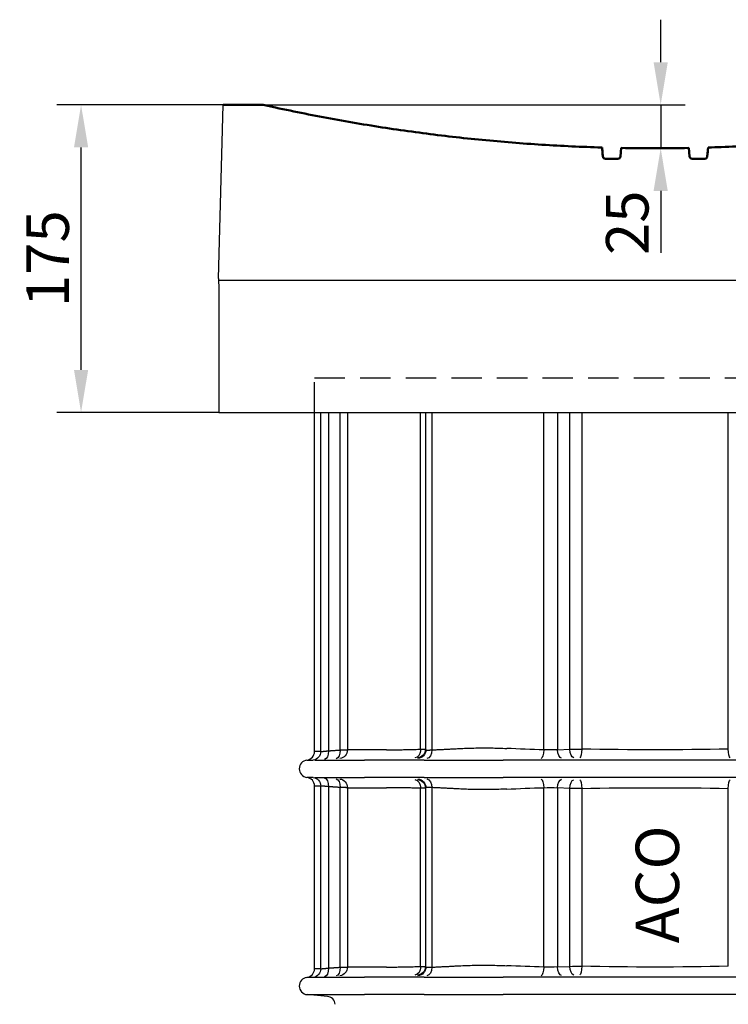
# Model space of a CAD drawing. Extents: x 107 to 1810, y 237 to 1885.
# Drawn here: x 134 to 542, y 1319 to 1885 of the extents above; entities that cross this region are included whole.
import ezdxf

# ---------------------------------------------------------------- set-up
doc = ezdxf.new("R2010")
doc.units = 0
doc.header["$LTSCALE"] = 7
doc.header["$MEASUREMENT"] = 0
doc.linetypes.add('GESTRICHELT', pattern=[0.75, 0.5, -0.25])
doc.layers.get('DEFPOINTS').update_dxf_attribs({"linetype": 'CONTINUOUS'})
doc.layers.add('AM_VIS', color=7, linetype='CONTINUOUS', lineweight=50)
for name, color, linetype in [('BEMASS', 3, 'CONTINUOUS'), ('DUENN-18', 94, 'CONTINUOUS'), ('SICHTBAR', 7, 'CONTINUOUS'), ('VERDECKT', 2, 'GESTRICHELT')]:
    doc.layers.add(name, color=color, linetype=linetype)
doc.styles.add('BEMSTIL', font='isocp3.shx', dxfattribs={"width": 0.8})
doc.styles.add('DIN ACO-2.5', font='ARIAL.TTF')
doc.dimstyles.new('BEMASS', dxfattribs={"dimtxt": 3.5, "dimasz": 3.5, "dimexe": 2, "dimexo": 0, "dimgap": 1, "dimtad": 1, "dimdec": 0, "dimtxsty": 'BEMSTIL', "dimcen": 3, "dimclrd": 3, "dimclre": 3, "dimclrt": 4, "dimadec": 0, "dimazin": 0, "dimtfac": 0.875, "dimtdec": 0, "dimtmove": 0, "dimatfit": 0, "dimfxl": 0, "dimtolj": 1, "dimlwd": 25, "dimlwe": 25, "dimarcsym": 0})

# ---------------------------------------------------------------- blocks, each defined once
blk = doc.blocks.new('*D4')
at = {"layer": 'BEMASS', "color": 3, "lineweight": 25}
for p, q in [((250.81, 1836.35), (155.06, 1836.35)), ((169.06, 1683.85), (169.06, 1811.85)), ((248.41, 1659.35), (155.06, 1659.35))]:
    blk.add_line(p, q, dxfattribs=at)
at = {"layer": 'BEMASS', "color": 3}
for points in [[(164.98, 1811.85), (173.15, 1811.85), (169.06, 1836.35)], [(164.98, 1683.85), (173.15, 1683.85), (169.06, 1659.35)]]:
    blk.add_solid(points, dxfattribs=at)
at = {"layer": 'DEFPOINTS', "color": 0}
for p in [(169.06, 1836.35), (250.81, 1836.35), (248.41, 1659.35)]:
    blk.add_point(p, dxfattribs=at)
at = {"layer": 'BEMASS', "color": 4, "insert": (149.81, 1747.85), "char_height": 24.5, "attachment_point": 5, "rotation": 90, "style": 'BEMSTIL'}
blk.add_mtext('\\A1;175', dxfattribs=at)

msp = doc.modelspace()

# ---------------------------------------------------------------- linework, layer by layer
at = {"layer": 'AM_VIS'}
for p, q in [((273.94, 1836.35), (250.81, 1836.35)), ((469.36, 1806.71), (468.92, 1811.8)), ((480.02, 1811.53), (479.6, 1806.71)), ((519.29, 1806.71), (518.86, 1811.53)), ((529.97, 1811.8), (529.53, 1806.71)), ((478.11, 1805.35), (470.86, 1805.35)), ((528.03, 1805.35), (520.78, 1805.35))]:
    msp.add_line(p, q, dxfattribs=at)
for centre, radius, start, end in [((499.44, 2840.85), 1029.5, 268.91906, 271.08094), ((470.86, 1806.85), 1.5, 185, 270), ((478.11, 1806.85), 1.5, 270, 355), ((520.78, 1806.85), 1.5, 185, 270), ((528.03, 1806.85), 1.5, 270, 355)]:
    msp.add_arc(centre, radius, start, end, dxfattribs=at)
for points, knots in [([(468.92, 1811.8), (468.85, 1811.8), (468.78, 1811.8), (462.98, 1811.98), (457.24, 1812.2), (445.77, 1812.73), (440.04, 1813.04), (428.58, 1813.77), (422.86, 1814.18), (411.42, 1815.1), (405.7, 1815.61), (394.27, 1816.72), (388.57, 1817.32), (377.16, 1818.62), (371.46, 1819.32), (360.08, 1820.81), (354.4, 1821.6), (343.04, 1823.28), (337.37, 1824.17), (326.04, 1826.04), (320.39, 1827.02), (309.1, 1829.08), (303.46, 1830.16), (292.2, 1832.4), (286.58, 1833.58), (278.63, 1835.3), (276.28, 1835.82), (273.94, 1836.35)], [260.101646, 260.101646, 260.101646, 260.101646, 260.307927, 260.307927, 277.676567, 277.676567, 295.045239, 295.045239, 312.413822, 312.413822, 329.782274, 329.782274, 347.150939, 347.150939, 364.520038, 364.520038, 381.888772, 381.888772, 399.256472, 399.256472, 416.624743, 416.624743, 433.994917, 433.994917, 451.364156, 451.364156, 458.62285, 458.62285, 458.62285, 458.62285]), ([(724.94, 1836.35), (719.41, 1835.1), (713.87, 1833.91), (702.69, 1831.59), (697.06, 1830.47), (685.79, 1828.33), (680.14, 1827.31), (668.83, 1825.36), (663.16, 1824.43), (651.82, 1822.67), (646.14, 1821.83), (634.77, 1820.26), (629.08, 1819.52), (617.68, 1818.14), (611.98, 1817.5), (600.56, 1816.31), (594.85, 1815.76), (583.41, 1814.76), (577.69, 1814.31), (566.24, 1813.5), (560.51, 1813.14), (549.04, 1812.53), (543.31, 1812.26), (535.04, 1811.96), (532.51, 1811.87), (529.97, 1811.8)], [-0.012643, -0.012643, -0.012643, -0.012643, 17.146153, 17.146153, 34.514546, 34.514546, 51.884864, 51.884864, 69.254007, 69.254007, 86.621569, 86.621569, 103.989898, 103.989898, 121.35897, 121.35897, 138.727816, 138.727816, 156.096314, 156.096314, 173.46483, 173.46483, 190.833477, 190.833477, 198.508561, 198.508561, 198.508561, 198.508561])]:
    msp.add_open_spline(points, degree=3, knots=knots, dxfattribs=at)
for points in [[(469.36, 1806.71), (469.21, 1808.41), (469.06, 1810.1), (468.92, 1811.8)], [(529.97, 1811.8), (529.82, 1810.1), (529.67, 1808.41), (529.53, 1806.71)], [(471.94, 1805.35), (471.58, 1805.35), (471.22, 1805.35), (470.86, 1805.35)], [(528.03, 1805.35), (527.67, 1805.35), (527.31, 1805.35), (526.94, 1805.35)]]:
    msp.add_open_spline(points, degree=3, dxfattribs=at)
at = {"layer": 'BEMASS', "color": 3, "lineweight": 25}
for p, q in [((502.69, 1860.85), (502.69, 1885.35)), ((273.94, 1836.35), (516.69, 1836.35)), ((502.69, 1836.35), (502.69, 1811.36)), ((504.37, 1811.36), (488.69, 1811.36)), ((502.69, 1786.86), (502.69, 1751.18))]:
    msp.add_line(p, q, dxfattribs=at)
at = {"layer": 'BEMASS', "color": 3}
for points in [[(498.61, 1860.85), (506.77, 1860.85), (502.69, 1836.35)], [(498.61, 1786.86), (506.77, 1786.86), (502.69, 1811.36)]]:
    msp.add_solid(points, dxfattribs=at)
at = {"layer": 'DUENN-18'}
for p, q in [((307, 1464.27), (307, 1659.35)), ((322.36, 1659.35), (322.36, 1465.24)), ((364.53, 1465.57), (364.53, 1659.35)), ((371.02, 1659.35), (371.02, 1465.19)), ((435.43, 1465.24), (435.43, 1659.35)), ((457.27, 1659.35), (457.27, 1465.67)), ((541.61, 1465.67), (541.61, 1659.35)), ((307, 1464.27), (303.44, 1464.27)), ((344.95, 1465.24), (322.36, 1465.24)), ((443.32, 1465.32), (450.37, 1465.64)), ((303.44, 1444.42), (307, 1444.42)), ((307, 1339.27), (307, 1444.42)), ((322.36, 1443.45), (344.95, 1443.45)), ((322.36, 1443.45), (322.36, 1340.24)), ((364.53, 1340.57), (364.53, 1443.12)), ((371.02, 1443.5), (371.02, 1340.19)), ((435.43, 1340.24), (435.43, 1443.45)), ((450.37, 1443.05), (443.32, 1443.38)), ((457.27, 1443.02), (457.27, 1340.67)), ((541.61, 1340.67), (541.61, 1443.02)), ((307, 1339.27), (303.44, 1339.27)), ((344.95, 1340.24), (322.36, 1340.24)), ((443.32, 1340.32), (450.37, 1340.64))]:
    msp.add_line(p, q, dxfattribs=at)
at = {"layer": 'DUENN-18', "flags": 128}
for points in [[(307, 1464.27), (307.02, 1464.27), (307.04, 1464.27), (307.06, 1464.27), (307.09, 1464.27), (307.11, 1464.27), (307.13, 1464.27), (307.16, 1464.27), (307.18, 1464.27), (307.21, 1464.27), (307.24, 1464.28), (307.26, 1464.28), (307.29, 1464.28), (307.32, 1464.28), (307.35, 1464.28), (307.39, 1464.29), (307.42, 1464.29), (307.45, 1464.29), (307.49, 1464.29), (307.52, 1464.29), (307.56, 1464.3), (307.6, 1464.3), (307.63, 1464.3), (307.67, 1464.3), (307.71, 1464.31)], [(307.71, 1464.31), (307.81, 1464.31), (307.92, 1464.32), (308.04, 1464.33), (308.15, 1464.34), (308.28, 1464.35), (308.4, 1464.36), (308.54, 1464.37), (308.67, 1464.38), (308.82, 1464.4), (308.96, 1464.41), (309.11, 1464.42), (309.27, 1464.44), (309.43, 1464.45), (309.59, 1464.47), (309.76, 1464.49), (309.93, 1464.5), (310.11, 1464.52), (310.29, 1464.54), (310.48, 1464.56), (310.66, 1464.58), (310.86, 1464.6), (311.05, 1464.62), (311.25, 1464.64), (311.45, 1464.66)], [(311.45, 1464.66), (311.73, 1464.68), (312.01, 1464.7), (312.29, 1464.72), (312.57, 1464.74), (312.85, 1464.76), (313.13, 1464.78), (313.41, 1464.8), (313.69, 1464.82), (313.97, 1464.84), (314.25, 1464.86), (314.53, 1464.88), (314.81, 1464.9), (315.09, 1464.92), (315.37, 1464.93), (315.64, 1464.95), (315.92, 1464.97), (316.2, 1464.99), (316.48, 1465.01), (316.76, 1465.03), (317.04, 1465.05), (317.32, 1465.07), (317.6, 1465.09), (317.88, 1465.11), (318.16, 1465.13)], [(318.16, 1465.13), (318.41, 1465.14), (318.65, 1465.15), (318.89, 1465.15), (319.12, 1465.16), (319.34, 1465.17), (319.57, 1465.17), (319.78, 1465.18), (319.99, 1465.19), (320.19, 1465.19), (320.39, 1465.2), (320.58, 1465.2), (320.76, 1465.21), (320.93, 1465.21), (321.1, 1465.22), (321.26, 1465.22), (321.41, 1465.22), (321.56, 1465.23), (321.7, 1465.23), (321.83, 1465.23), (321.95, 1465.23), (322.07, 1465.24), (322.17, 1465.24), (322.27, 1465.24), (322.36, 1465.24)], [(344.95, 1465.24), (345.65, 1465.24), (346.36, 1465.24), (347.07, 1465.24), (347.79, 1465.25), (348.52, 1465.25), (349.26, 1465.26), (350, 1465.26), (350.75, 1465.27), (351.51, 1465.28), (352.27, 1465.29), (353.04, 1465.3), (353.82, 1465.31), (354.61, 1465.33), (355.4, 1465.34), (356.2, 1465.36), (357, 1465.37), (357.81, 1465.39), (358.63, 1465.41), (359.45, 1465.43), (360.28, 1465.45), (361.12, 1465.47), (361.97, 1465.5), (362.81, 1465.52), (363.67, 1465.55), (364.53, 1465.57)], [(364.53, 1465.57), (364.73, 1465.57), (364.92, 1465.58), (365.11, 1465.58), (365.29, 1465.58), (365.46, 1465.58), (365.63, 1465.58), (365.78, 1465.58), (365.93, 1465.58), (366.08, 1465.58), (366.21, 1465.58), (366.34, 1465.58), (366.46, 1465.58), (366.57, 1465.58), (366.67, 1465.58), (366.76, 1465.57), (366.85, 1465.57), (366.93, 1465.57), (367, 1465.56), (367.06, 1465.56), (367.11, 1465.56), (367.15, 1465.55), (367.19, 1465.55), (367.21, 1465.54), (367.23, 1465.54)], [(367.23, 1465.54), (367.25, 1465.52), (367.26, 1465.51), (367.27, 1465.5), (367.29, 1465.48), (367.3, 1465.47), (367.32, 1465.46), (367.33, 1465.45), (367.35, 1465.43), (367.36, 1465.42), (367.38, 1465.41), (367.39, 1465.39), (367.4, 1465.38), (367.42, 1465.37), (367.43, 1465.35), (367.45, 1465.34), (367.46, 1465.33), (367.48, 1465.32), (367.49, 1465.3), (367.51, 1465.29), (367.52, 1465.28), (367.53, 1465.27), (367.55, 1465.25), (367.56, 1465.24), (367.58, 1465.23)], [(367.58, 1465.23), (367.6, 1465.21), (367.63, 1465.19), (367.67, 1465.18), (367.73, 1465.16), (367.79, 1465.15), (367.87, 1465.14), (367.96, 1465.13), (368.06, 1465.12), (368.17, 1465.11), (368.29, 1465.11), (368.42, 1465.1), (368.57, 1465.1), (368.72, 1465.1), (368.88, 1465.1), (369.05, 1465.1), (369.24, 1465.11), (369.43, 1465.11), (369.63, 1465.12), (369.84, 1465.13), (370.06, 1465.14), (370.29, 1465.15), (370.52, 1465.16), (370.76, 1465.18), (371.02, 1465.19)], [(371.02, 1465.19), (371.6, 1465.22), (372.19, 1465.24), (372.79, 1465.27), (373.38, 1465.3), (373.98, 1465.33), (374.57, 1465.35), (375.17, 1465.38), (375.78, 1465.41), (376.38, 1465.44), (376.98, 1465.47), (377.59, 1465.5), (378.2, 1465.53), (378.81, 1465.56), (379.43, 1465.59), (380.04, 1465.62), (380.66, 1465.65), (381.28, 1465.69), (381.9, 1465.72), (382.52, 1465.75), (383.15, 1465.78), (383.77, 1465.82), (384.4, 1465.85), (385.03, 1465.88), (385.66, 1465.92)], [(385.66, 1465.92), (386.7, 1465.97), (387.74, 1466.02), (388.79, 1466.07), (389.84, 1466.12), (390.9, 1466.16), (391.96, 1466.2), (393.03, 1466.23), (394.1, 1466.26), (395.18, 1466.28), (396.26, 1466.31), (397.35, 1466.32), (398.44, 1466.33), (399.53, 1466.34), (400.63, 1466.34), (401.74, 1466.34), (402.84, 1466.34), (403.95, 1466.32), (405.07, 1466.31), (406.19, 1466.29), (407.31, 1466.26), (408.44, 1466.23), (409.57, 1466.2), (410.7, 1466.16), (411.84, 1466.12), (412.98, 1466.08), (414.12, 1466.03)], [(307.71, 1444.38), (307.67, 1444.39), (307.63, 1444.39), (307.6, 1444.39), (307.56, 1444.39), (307.52, 1444.4), (307.49, 1444.4), (307.45, 1444.4), (307.42, 1444.4), (307.39, 1444.41), (307.36, 1444.41), (307.32, 1444.41), (307.29, 1444.41), (307.27, 1444.41), (307.24, 1444.41), (307.21, 1444.42), (307.18, 1444.42), (307.16, 1444.42), (307.13, 1444.42), (307.11, 1444.42), (307.09, 1444.42), (307.06, 1444.42), (307.04, 1444.42), (307.02, 1444.42), (307, 1444.42)], [(311.45, 1444.03), (311.25, 1444.05), (311.05, 1444.08), (310.86, 1444.1), (310.66, 1444.12), (310.47, 1444.14), (310.29, 1444.15), (310.11, 1444.17), (309.93, 1444.19), (309.76, 1444.21), (309.59, 1444.22), (309.42, 1444.24), (309.26, 1444.25), (309.11, 1444.27), (308.96, 1444.28), (308.81, 1444.3), (308.67, 1444.31), (308.53, 1444.32), (308.4, 1444.33), (308.27, 1444.34), (308.15, 1444.35), (308.03, 1444.36), (307.92, 1444.37), (307.81, 1444.38), (307.71, 1444.38)], [(318.16, 1443.56), (317.88, 1443.58), (317.6, 1443.6), (317.32, 1443.62), (317.04, 1443.64), (316.76, 1443.66), (316.48, 1443.68), (316.2, 1443.7), (315.92, 1443.72), (315.64, 1443.74), (315.37, 1443.76), (315.09, 1443.78), (314.81, 1443.8), (314.53, 1443.82), (314.25, 1443.84), (313.97, 1443.85), (313.69, 1443.87), (313.41, 1443.89), (313.13, 1443.91), (312.85, 1443.93), (312.57, 1443.95), (312.29, 1443.97), (312.01, 1443.99), (311.73, 1444.01), (311.45, 1444.03)], [(322.36, 1443.45), (322.27, 1443.45), (322.17, 1443.46), (322.07, 1443.46), (321.95, 1443.46), (321.83, 1443.46), (321.7, 1443.46), (321.56, 1443.46), (321.41, 1443.47), (321.26, 1443.47), (321.1, 1443.47), (320.93, 1443.48), (320.76, 1443.48), (320.58, 1443.49), (320.39, 1443.49), (320.19, 1443.5), (319.99, 1443.5), (319.78, 1443.51), (319.57, 1443.52), (319.34, 1443.52), (319.12, 1443.53), (318.89, 1443.54), (318.65, 1443.55), (318.41, 1443.55), (318.16, 1443.56)], [(364.53, 1443.12), (363.67, 1443.15), (362.81, 1443.17), (361.97, 1443.2), (361.12, 1443.22), (360.28, 1443.24), (359.45, 1443.26), (358.63, 1443.28), (357.81, 1443.3), (357, 1443.32), (356.2, 1443.33), (355.4, 1443.35), (354.61, 1443.36), (353.82, 1443.38), (353.04, 1443.39), (352.27, 1443.4), (351.51, 1443.41), (350.75, 1443.42), (350, 1443.43), (349.26, 1443.44), (348.52, 1443.44), (347.79, 1443.45), (347.07, 1443.45), (346.36, 1443.45), (345.65, 1443.45), (344.95, 1443.45)], [(367.23, 1443.16), (367.21, 1443.15), (367.19, 1443.14), (367.15, 1443.14), (367.11, 1443.13), (367.06, 1443.13), (367, 1443.13), (366.93, 1443.12), (366.85, 1443.12), (366.76, 1443.12), (366.67, 1443.11), (366.57, 1443.11), (366.46, 1443.11), (366.34, 1443.11), (366.21, 1443.11), (366.08, 1443.11), (365.93, 1443.11), (365.78, 1443.11), (365.63, 1443.11), (365.46, 1443.11), (365.29, 1443.11), (365.11, 1443.11), (364.92, 1443.11), (364.73, 1443.12), (364.53, 1443.12)], [(367.58, 1443.46), (367.56, 1443.45), (367.55, 1443.44), (367.53, 1443.43), (367.52, 1443.41), (367.51, 1443.4), (367.49, 1443.39), (367.48, 1443.37), (367.46, 1443.36), (367.45, 1443.35), (367.43, 1443.34), (367.42, 1443.32), (367.4, 1443.31), (367.39, 1443.3), (367.38, 1443.28), (367.36, 1443.27), (367.35, 1443.26), (367.33, 1443.25), (367.32, 1443.23), (367.3, 1443.22), (367.29, 1443.21), (367.27, 1443.19), (367.26, 1443.18), (367.25, 1443.17), (367.23, 1443.16)], [(371.02, 1443.5), (370.76, 1443.52), (370.52, 1443.53), (370.28, 1443.54), (370.06, 1443.55), (369.84, 1443.56), (369.62, 1443.57), (369.42, 1443.58), (369.23, 1443.59), (369.05, 1443.59), (368.87, 1443.59), (368.71, 1443.59), (368.56, 1443.59), (368.42, 1443.59), (368.29, 1443.59), (368.17, 1443.58), (368.06, 1443.57), (367.96, 1443.56), (367.87, 1443.55), (367.79, 1443.54), (367.73, 1443.53), (367.67, 1443.52), (367.63, 1443.5), (367.6, 1443.48), (367.58, 1443.46)], [(385.66, 1442.77), (385.03, 1442.81), (384.4, 1442.84), (383.77, 1442.88), (383.15, 1442.91), (382.52, 1442.94), (381.9, 1442.97), (381.28, 1443.01), (380.66, 1443.04), (380.04, 1443.07), (379.43, 1443.1), (378.81, 1443.13), (378.2, 1443.16), (377.59, 1443.19), (376.98, 1443.22), (376.38, 1443.25), (375.78, 1443.28), (375.17, 1443.31), (374.57, 1443.34), (373.98, 1443.36), (373.38, 1443.39), (372.79, 1443.42), (372.19, 1443.45), (371.6, 1443.47), (371.02, 1443.5)], [(414.12, 1442.66), (412.98, 1442.62), (411.84, 1442.57), (410.7, 1442.53), (409.57, 1442.49), (408.44, 1442.46), (407.31, 1442.43), (406.19, 1442.4), (405.07, 1442.38), (403.95, 1442.37), (402.84, 1442.36), (401.74, 1442.35), (400.63, 1442.35), (399.53, 1442.35), (398.44, 1442.36), (397.35, 1442.37), (396.26, 1442.39), (395.18, 1442.41), (394.1, 1442.43), (393.03, 1442.46), (391.96, 1442.5), (390.9, 1442.53), (389.84, 1442.57), (388.79, 1442.62), (387.74, 1442.67), (386.7, 1442.72), (385.66, 1442.77)], [(307, 1339.27), (307.02, 1339.27), (307.04, 1339.27), (307.06, 1339.27), (307.09, 1339.27), (307.11, 1339.27), (307.13, 1339.27), (307.16, 1339.27), (307.18, 1339.27), (307.21, 1339.27), (307.24, 1339.28), (307.26, 1339.28), (307.29, 1339.28), (307.32, 1339.28), (307.35, 1339.28), (307.39, 1339.29), (307.42, 1339.29), (307.45, 1339.29), (307.49, 1339.29), (307.52, 1339.29), (307.56, 1339.3), (307.6, 1339.3), (307.63, 1339.3), (307.67, 1339.3), (307.71, 1339.31)], [(307.71, 1339.31), (307.81, 1339.31), (307.92, 1339.32), (308.04, 1339.33), (308.15, 1339.34), (308.28, 1339.35), (308.4, 1339.36), (308.54, 1339.37), (308.67, 1339.38), (308.82, 1339.4), (308.96, 1339.41), (309.11, 1339.42), (309.27, 1339.44), (309.43, 1339.45), (309.59, 1339.47), (309.76, 1339.49), (309.93, 1339.5), (310.11, 1339.52), (310.29, 1339.54), (310.48, 1339.56), (310.66, 1339.58), (310.86, 1339.6), (311.05, 1339.62), (311.25, 1339.64), (311.45, 1339.66)], [(311.45, 1339.66), (311.73, 1339.68), (312.01, 1339.7), (312.29, 1339.72), (312.57, 1339.74), (312.85, 1339.76), (313.13, 1339.78), (313.41, 1339.8), (313.69, 1339.82), (313.97, 1339.84), (314.25, 1339.86), (314.53, 1339.88), (314.81, 1339.9), (315.09, 1339.92), (315.37, 1339.93), (315.64, 1339.95), (315.92, 1339.97), (316.2, 1339.99), (316.48, 1340.01), (316.76, 1340.03), (317.04, 1340.05), (317.32, 1340.07), (317.6, 1340.09), (317.88, 1340.11), (318.16, 1340.13)], [(318.16, 1340.13), (318.41, 1340.14), (318.65, 1340.15), (318.89, 1340.15), (319.12, 1340.16), (319.34, 1340.17), (319.57, 1340.17), (319.78, 1340.18), (319.99, 1340.19), (320.19, 1340.19), (320.39, 1340.2), (320.58, 1340.2), (320.76, 1340.21), (320.93, 1340.21), (321.1, 1340.22), (321.26, 1340.22), (321.41, 1340.22), (321.56, 1340.23), (321.7, 1340.23), (321.83, 1340.23), (321.95, 1340.23), (322.07, 1340.24), (322.17, 1340.24), (322.27, 1340.24), (322.36, 1340.24)], [(344.95, 1340.24), (345.65, 1340.24), (346.36, 1340.24), (347.07, 1340.24), (347.79, 1340.25), (348.52, 1340.25), (349.26, 1340.26), (350, 1340.26), (350.75, 1340.27), (351.51, 1340.28), (352.27, 1340.29), (353.04, 1340.3), (353.82, 1340.31), (354.61, 1340.33), (355.4, 1340.34), (356.2, 1340.36), (357, 1340.37), (357.81, 1340.39), (358.63, 1340.41), (359.45, 1340.43), (360.28, 1340.45), (361.12, 1340.47), (361.97, 1340.5), (362.81, 1340.52), (363.67, 1340.55), (364.53, 1340.57)], [(364.53, 1340.57), (364.73, 1340.57), (364.92, 1340.58), (365.11, 1340.58), (365.29, 1340.58), (365.46, 1340.58), (365.63, 1340.58), (365.78, 1340.58), (365.93, 1340.58), (366.08, 1340.58), (366.21, 1340.58), (366.34, 1340.58), (366.46, 1340.58), (366.57, 1340.58), (366.67, 1340.58), (366.76, 1340.57), (366.85, 1340.57), (366.93, 1340.57), (367, 1340.56), (367.06, 1340.56), (367.11, 1340.56), (367.15, 1340.55), (367.19, 1340.55), (367.21, 1340.54), (367.23, 1340.54)], [(367.23, 1340.54), (367.25, 1340.52), (367.26, 1340.51), (367.27, 1340.5), (367.29, 1340.48), (367.3, 1340.47), (367.32, 1340.46), (367.33, 1340.45), (367.35, 1340.43), (367.36, 1340.42), (367.38, 1340.41), (367.39, 1340.39), (367.4, 1340.38), (367.42, 1340.37), (367.43, 1340.35), (367.45, 1340.34), (367.46, 1340.33), (367.48, 1340.32), (367.49, 1340.3), (367.51, 1340.29), (367.52, 1340.28), (367.53, 1340.27), (367.55, 1340.25), (367.56, 1340.24), (367.58, 1340.23)], [(367.58, 1340.23), (367.6, 1340.21), (367.63, 1340.19), (367.67, 1340.18), (367.73, 1340.16), (367.79, 1340.15), (367.87, 1340.14), (367.96, 1340.13), (368.06, 1340.12), (368.17, 1340.11), (368.29, 1340.11), (368.42, 1340.1), (368.57, 1340.1), (368.72, 1340.1), (368.88, 1340.1), (369.05, 1340.1), (369.24, 1340.11), (369.43, 1340.11), (369.63, 1340.12), (369.84, 1340.13), (370.06, 1340.14), (370.29, 1340.15), (370.52, 1340.16), (370.76, 1340.18), (371.02, 1340.19)], [(371.02, 1340.19), (371.6, 1340.22), (372.19, 1340.24), (372.79, 1340.27), (373.38, 1340.3), (373.98, 1340.33), (374.57, 1340.35), (375.17, 1340.38), (375.78, 1340.41), (376.38, 1340.44), (376.98, 1340.47), (377.59, 1340.5), (378.2, 1340.53), (378.81, 1340.56), (379.43, 1340.59), (380.04, 1340.62), (380.66, 1340.65), (381.28, 1340.69), (381.9, 1340.72), (382.52, 1340.75), (383.15, 1340.78), (383.77, 1340.82), (384.4, 1340.85), (385.03, 1340.88), (385.66, 1340.92)], [(385.66, 1340.92), (386.7, 1340.97), (387.74, 1341.02), (388.79, 1341.07), (389.84, 1341.12), (390.9, 1341.16), (391.96, 1341.2), (393.03, 1341.23), (394.1, 1341.26), (395.18, 1341.28), (396.26, 1341.31), (397.35, 1341.32), (398.44, 1341.33), (399.53, 1341.34), (400.63, 1341.34), (401.74, 1341.34), (402.84, 1341.34), (403.95, 1341.32), (405.07, 1341.31), (406.19, 1341.29), (407.31, 1341.26), (408.44, 1341.23), (409.57, 1341.2), (410.7, 1341.16), (411.84, 1341.12), (412.98, 1341.08), (414.12, 1341.03)]]:
    msp.add_lwpolyline(points, dxfattribs=at)
at = {"layer": 'DUENN-18', "extrusion": (0, 0, -1)}
for centre, major_axis, ratio, start_param, end_param in [((302.1, 1464.27), (0, -5), 0.981833, 4.712389, 6.157857), ((317.58, 1465.24), (0, -5), 0.957202, 4.712389, 6.195919), ((360.89, 1465.57), (0.15, -5), 0.729095, 4.734177, 6.220131), ((367.74, 1465.19), (0.22, -5), 0.654891, 4.740789, 6.230685), ((499.44, 1481.86), (196, 0), 0.089721, 1.90349, 2.021194), ((433.8, 1465.24), (-0.15, -5), 0.326457, 4.70252, 6.190847), ((438.7, 1466.48), (10, 0), 0.131233, 1.090831, 1.90349), ((454.99, 1465.25), (10, 0), 0.043744, 4.232423, 4.942365), ((456.13, 1465.67), (-0.1, -5), 0.227909, 4.707721, 6.193554), ((499.44, 1481.86), (185, 0), 0.089853, 1.34082, 1.800772), ((542.75, 1465.67), (0.1, -5), 0.227909, 0.089631, 1.575464), ((302.1, 1444.42), (0, 5), 0.981833, 0.125328, 1.570796), ((317.58, 1443.45), (0, 5), 0.957202, 0.087266, 1.570796), ((360.89, 1443.12), (0.15, 5), 0.729095, 0.063054, 1.549008), ((367.74, 1443.5), (0.22, 5), 0.654891, 0.0525, 1.542396), ((433.8, 1443.45), (-0.15, 5), 0.326457, 0.092339, 1.580665), ((456.13, 1443.02), (-0.1, 5), 0.227909, 0.089631, 1.575464), ((542.75, 1443.02), (0.1, 5), 0.227909, 4.707721, 6.193554), ((499.44, 1426.83), (-196, 0), 0.089721, 1.120399, 1.238103), ((438.7, 1442.21), (-10, 0), 0.131233, 1.238103, 2.050762), ((454.99, 1443.44), (-10, 0), 0.043744, 4.482413, 5.192355), ((499.44, 1426.83), (-185, 0), 0.089853, 1.34082, 1.800772), ((302.1, 1339.27), (0, -5), 0.981833, 4.712389, 6.157857), ((317.58, 1340.24), (0, -5), 0.957202, 4.712389, 6.195919), ((360.89, 1340.57), (0.15, -5), 0.729095, 4.734177, 6.220131), ((367.74, 1340.19), (0.22, -5), 0.654891, 4.740789, 6.230685), ((499.44, 1356.86), (196, 0), 0.089721, 1.90349, 2.021194), ((433.8, 1340.24), (-0.15, -5), 0.326457, 4.70252, 6.190847), ((438.7, 1341.48), (10, 0), 0.131233, 1.090831, 1.90349), ((454.99, 1340.25), (10, 0), 0.043744, 4.232423, 4.942365), ((456.13, 1340.67), (-0.1, -5), 0.227909, 4.707721, 6.193554), ((499.44, 1356.86), (185, 0), 0.089853, 1.34082, 1.800772)]:
    msp.add_ellipse(centre, major_axis=major_axis, ratio=ratio, start_param=start_param, end_param=end_param, dxfattribs=at)
at = {"layer": 'SICHTBAR'}
for p, q in [((248.19, 1736.35), (250.81, 1836.35)), ((248.19, 1736.35), (248.3, 1730.05)), ((750.61, 1735.29), (248.21, 1735.29)), ((248.41, 1730.02), (248.41, 1659.35)), ((248.41, 1659.35), (750.48, 1659.35)), ((303.44, 1464.27), (303.44, 1659.35)), ((311.45, 1659.35), (311.45, 1464.66)), ((318.16, 1465.13), (318.16, 1659.35)), ((367.23, 1659.35), (367.23, 1465.54)), ((367.58, 1465.23), (367.58, 1659.35)), ((443.32, 1659.35), (443.32, 1465.32)), ((450.37, 1465.64), (450.37, 1659.35)), ((299.07, 1459.31), (302.71, 1459.31)), ((303.58, 1459.33), (332.27, 1459.33)), ((366.49, 1459.33), (332.27, 1459.33)), ((366.49, 1459.33), (411.94, 1459.33)), ((586.94, 1459.33), (411.94, 1459.33)), ((302.71, 1449.38), (299.07, 1449.38)), ((303.58, 1449.36), (332.27, 1449.36)), ((366.49, 1449.36), (332.27, 1449.36)), ((366.49, 1449.36), (411.94, 1449.36)), ((586.94, 1449.36), (411.94, 1449.36)), ((303.44, 1339.27), (303.44, 1444.42)), ((311.45, 1444.03), (311.45, 1339.66)), ((318.16, 1340.13), (318.16, 1443.56)), ((367.23, 1443.16), (367.23, 1340.54)), ((367.58, 1340.23), (367.58, 1443.46)), ((443.32, 1443.38), (443.32, 1340.32)), ((450.37, 1340.64), (450.37, 1443.05)), ((299.21, 1334.33), (332.27, 1334.33)), ((366.49, 1334.33), (332.27, 1334.33)), ((366.49, 1334.33), (411.94, 1334.33)), ((586.94, 1334.33), (411.94, 1334.33)), ((299.26, 1324.36), (332.27, 1324.36)), ((310.82, 1323.35), (299.26, 1324.36)), ((366.49, 1324.36), (332.27, 1324.36)), ((366.49, 1324.36), (411.94, 1324.36)), ((586.94, 1324.36), (411.94, 1324.36))]:
    msp.add_line(p, q, dxfattribs=at)
for centre, start, end in [((298.44, 1464.27), 277.1808, 0), ((299.69, 1454.35), 97.1808, 262.8192), ((298.44, 1444.42), 0, 82.8192), ((298.44, 1339.27), 277.1808, 0), ((299.69, 1329.35), 97.1808, 265), ((310.38, 1318.37), 5, 85)]:
    msp.add_arc(centre, 5, start, end, dxfattribs=at)
at = {"layer": 'SICHTBAR', "extrusion": (0, 0, -1)}
for centre, major_axis, ratio, start_param, end_param in [((308.76, 1464.66), (0.36, -4.99), 0.536332, 4.750588, 6.258002), ((315.48, 1465.13), (0.34, -4.99), 0.536394, 4.749353, 6.254982), ((362.24, 1465.54), (-3.35, -3.71), 0.998274, 3.978707, 5.471604), ((362.58, 1465.23), (-3.3, -3.76), 0.998317, 3.993082, 5.485422), ((445.62, 1465.32), (0.23, -4.99), 0.461372, 0.098395, 1.591806), ((452.68, 1465.64), (0.23, -4.99), 0.461372, 0.098395, 1.591806), ((308.76, 1444.03), (0.36, 4.99), 0.536332, 0.025183, 1.532598), ((315.48, 1443.56), (0.34, 4.99), 0.536394, 0.028203, 1.533832), ((362.24, 1443.16), (-3.35, 3.71), 0.998274, 0.811581, 2.304478), ((362.58, 1443.46), (-3.3, 3.76), 0.998317, 0.797763, 2.290103), ((445.62, 1443.38), (0.23, 4.99), 0.461372, 4.691379, 6.18479), ((452.68, 1443.05), (0.23, 4.99), 0.461372, 4.691379, 6.18479), ((308.76, 1339.66), (0.36, -4.99), 0.536332, 4.750588, 6.258002), ((315.48, 1340.13), (0.34, -4.99), 0.536394, 4.749353, 6.254982), ((362.24, 1340.54), (-3.35, -3.71), 0.998274, 3.978707, 5.471604), ((362.58, 1340.23), (-3.3, -3.76), 0.998317, 3.993082, 5.485422), ((445.62, 1340.32), (0.23, -4.99), 0.461372, 0.098395, 1.591806), ((452.68, 1340.64), (0.23, -4.99), 0.461372, 0.098395, 1.591806)]:
    msp.add_ellipse(centre, major_axis=major_axis, ratio=ratio, start_param=start_param, end_param=end_param, dxfattribs=at)
at = {"layer": 'VERDECKT', "ltscale": 5}
for p, q in [((303.44, 1659.35), (303.44, 1679.35)), ((303.44, 1679.35), (695.44, 1679.35))]:
    msp.add_line(p, q, dxfattribs=at)

# ---------------------------------------------------------------- texts
at = {"layer": 'BEMASS', "color": 4, "insert": (483.44, 1768.5), "char_height": 24.5, "attachment_point": 5, "rotation": 90, "style": 'BEMSTIL'}
msp.add_mtext('\\A1;25', dxfattribs=at)
at = {"layer": 'SICHTBAR', "color": 7, "insert": (488.27, 1353.89), "char_height": 25, "width": 81.7575, "attachment_point": 1, "rotation": 90, "style": 'DIN ACO-2.5'}
msp.add_mtext('{\\fArial|b1|i0;\\H25.0000;ACO}', dxfattribs=at)

# ---------------------------------------------------------------- dimensions: what is measured, and where the dimension line sits
at = {"layer": 'BEMASS'}
dim = msp.add_linear_dim(base=(169.06, 1836.35), p1=(248.41, 1659.35), p2=(250.81, 1836.35), angle=90, text='175', dimstyle='BEMASS', override={"dimscale": 7}, dxfattribs=at)
dim.commit()
dim.dimension.update_dxf_attribs({"geometry": '*D4', "text_midpoint": (149.81, 1747.85)})

doc.saveas('drawing.dxf')
